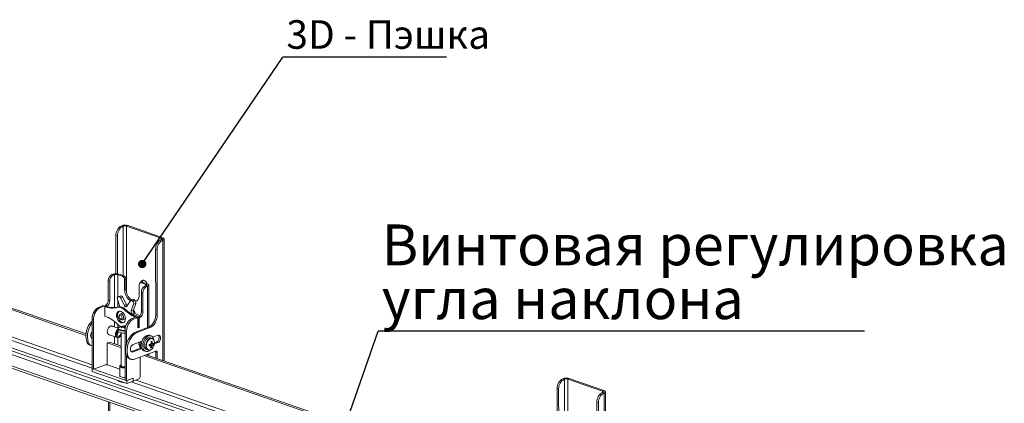
# Model space of a CAD drawing. Units: millimetres. Extents: x 7 to 424, y 15 to 289.
# Drawn here: x 304 to 424, y 108 to 155 of the extents above; entities that cross this region are included whole.
import ezdxf

# ---------------------------------------------------------------- set-up
doc = ezdxf.new("R2010")
doc.units = ezdxf.units.MM
doc.layers.add('FORMAT', color=7, linetype='Continuous')
doc.styles.add('SLDTEXTSTYLE0', font='TXT', dxfattribs={"width": 0.7, "bigfont": 'bigfont'})
doc.dimstyles.new('SLDDIMSTYLE3', dxfattribs={"dimtxt": 0.18, "dimasz": 3.302, "dimexe": 0, "dimexo": 0.0625, "dimgap": 0, "dimtad": 0, "dimtih": 1, "dimtoh": 1, "dimdec": 0, "dimrnd": 1e-09, "dimzin": 0, "dimdsep": 46, "dimtxsty": 'Standard', "dimsah": 1, "dimcen": 0.09, "dimadec": 0, "dimazin": 0, "dimtfac": 3.302, "dimtdec": 0, "dimtofl": 0, "dimtmove": 0, "dimatfit": 3, "dimfxl": 0, "dimfrac": 2, "dimtolj": 1, "dimtzin": 0, "dimarcsym": 0})
doc.dimstyles.new('SLDDIMSTYLE4', dxfattribs={"dimtxt": 0.18, "dimasz": 1.016, "dimexe": 0, "dimexo": 0.0625, "dimgap": 0, "dimtad": 0, "dimtih": 1, "dimtoh": 1, "dimdec": 0, "dimrnd": 1e-09, "dimzin": 0, "dimdsep": 46, "dimtxsty": 'Standard', "dimblk1": 'DOT', "dimblk2": 'DOT', "dimsah": 1, "dimcen": 0.09, "dimadec": 0, "dimazin": 0, "dimtfac": 1.016, "dimtdec": 0, "dimtofl": 0, "dimtmove": 0, "dimatfit": 3, "dimldrblk": 'DOT', "dimfxl": 0, "dimfrac": 2, "dimtolj": 1, "dimtzin": 0, "dimarcsym": 0})

# ---------------------------------------------------------------- blocks, each defined once
blk = doc.blocks.new('SW_NOTE_0')
at = {"layer": 'FORMAT', "color": 0}
blk.add_line((59.55, 0), (0, 0), dxfattribs=at)
at = {"layer": 'FORMAT', "color": 0, "char_height": 5, "attachment_point": 1, "style": 'SLDTEXTSTYLE0'}
for s, insert in [('Винтовая регулировка', (0.44, 13.05)), ('угла наклона', (0.44, 6.46))]:
    blk.add_mtext(s, dxfattribs=dict(at, insert=insert))
blk = doc.blocks.new('SW_NOTE_0_1')
at = {"layer": 'FORMAT', "color": 0}
blk.add_line((20.04, 0), (0, 0), dxfattribs=at)
at = {"layer": 'FORMAT', "color": 0, "insert": (0.42, 4.52), "char_height": 3.5, "attachment_point": 1, "style": 'SLDTEXTSTYLE0'}
blk.add_mtext('3D - Пэшка', dxfattribs=at)
blk = doc.blocks.new('_Dot')
at = {"color": 0, "linetype": 'ByBlock', "lineweight": -2}
blk.add_line((-0.5, 0), (-1, 0), dxfattribs=at)
at = {"color": 0, "linetype": 'ByBlock', "const_width": 0.5}
blk.add_lwpolyline([(-0.25, 0, 1), (0.25, 0, 1)], format="xyb", close=True, dxfattribs=at)

msp = doc.modelspace()

# ---------------------------------------------------------------- linework, layer by layer
at = {"color": 7, "linetype": 'Continuous', "lineweight": 18}
for p, q in [((316.4214, 130.0413), (316.4283, 130.0439)), ((316.4214, 130.0413), (316.6014, 129.9789)), ((316.6084, 129.9815), (316.4283, 130.0439)), ((316.6014, 129.9789), (316.6084, 129.9815)), ((316.6119, 123.9475), (316.6084, 129.9815)), ((317.2095, 130.0496), (317.0361, 129.9846)), ((317.0361, 129.9846), (321.282, 128.5122)), ((317.0409, 121.8069), (317.0361, 129.9846)), ((317.2095, 130.0496), (321.4554, 128.5772)), ((315.9083, 128.7861), (315.7282, 128.8485)), ((315.731, 124.1651), (315.7282, 128.8485)), ((315.9083, 128.7861), (315.911, 124.1579)), ((321.282, 128.5122), (321.4554, 128.5772)), ((321.2821, 128.355), (321.282, 128.5122)), ((321.29, 128.358), (321.2831, 128.3554)), ((321.2831, 128.3554), (321.4632, 128.2929)), ((321.4701, 128.2955), (321.29, 128.358)), ((321.4701, 128.2955), (321.4632, 128.2929)), ((321.4788, 113.5283), (321.4701, 128.2955)), ((321.6335, 113.4746), (321.6246, 128.4339)), ((320.77, 127.1001), (320.5899, 127.1626)), ((320.5947, 119.1178), (320.5899, 127.1626)), ((320.7747, 119.0554), (320.77, 127.1001)), ((314.9722, 123.2449), (314.7922, 123.3073)), ((314.7936, 120.9268), (314.7922, 123.3073)), ((314.9736, 120.8644), (314.9722, 123.2449)), ((315.3624, 124.1042), (315.2254, 124.0528)), ((315.4055, 123.9904), (315.2254, 124.0528)), ((315.5425, 124.0417), (315.3624, 124.1042)), ((315.5425, 124.0417), (315.4055, 123.9904)), ((315.5425, 124.0417), (315.5449, 120.01)), ((316.1436, 124.1099), (315.9702, 124.0448)), ((316.5176, 123.855), (315.9702, 124.0448)), ((315.9702, 124.0448), (315.9718, 121.3219)), ((316.691, 123.92), (316.1436, 124.1099)), ((316.5176, 123.855), (316.691, 123.92)), ((316.9613, 123.4766), (316.7879, 123.4116)), ((316.7886, 122.2457), (316.7879, 123.4116)), ((316.962, 122.3107), (316.9613, 123.4766)), ((318.9004, 123.1097), (318.727, 123.0446)), ((319.0318, 123.1083), (318.8584, 123.0433)), ((319.4058, 122.8535), (318.8584, 123.0433)), ((319.5792, 122.9185), (319.0318, 123.1083)), ((312.0515, 116.6097), (294.6322, 122.6502)), ((312.0658, 116.7924), (294.8923, 122.7477)), ((316.7886, 122.2457), (316.962, 122.3107)), ((318.5885, 122.7872), (318.5892, 121.6213)), ((318.8436, 121.9024), (319.0237, 121.8399)), ((318.8436, 121.9024), (318.845, 119.5219)), ((319.0237, 121.8399), (319.0251, 119.4594)), ((319.2768, 122.6479), (319.4138, 122.6992)), ((319.2768, 122.6479), (319.4569, 122.5854)), ((319.4058, 122.8535), (319.5792, 122.9185)), ((319.4058, 122.8535), (319.4059, 122.6963)), ((319.5939, 122.6368), (319.4138, 122.6992)), ((319.4569, 122.5854), (319.5939, 122.6368)), ((319.5939, 122.6368), (319.5969, 117.5776)), ((319.7515, 117.6359), (319.7485, 122.7751)), ((314.9736, 120.8644), (314.7936, 120.9268)), ((315.904, 121.0502), (316.1995, 120.1188)), ((315.9721, 120.8356), (315.9725, 120.0697)), ((316.0519, 121.3579), (315.973, 121.3224)), ((316.3187, 121.4582), (316.0586, 121.3606)), ((316.5474, 121.3201), (316.2873, 121.2226)), ((316.764, 120.2801), (316.2873, 121.2226)), ((317.0242, 120.3776), (316.5474, 121.3201)), ((317.494, 120.8475), (317.0521, 120.1905)), ((317.8135, 120.9935), (317.5533, 120.896)), ((317.9868, 120.9348), (317.7266, 120.8373)), ((317.8081, 120.752), (317.7266, 120.8373)), ((318.0682, 120.8495), (317.8081, 120.752)), ((318.0682, 120.8495), (317.9868, 120.9348)), ((313.6666, 120.0865), (314.1001, 120.2491)), ((313.8466, 120.0241), (313.6666, 120.0865)), ((313.8466, 120.0241), (314.2802, 120.1866)), ((314.2802, 120.1866), (314.1001, 120.2491)), ((314.3212, 120.1881), (314.1411, 120.2506)), ((314.2997, 120.1956), (314.3603, 120.2183)), ((314.3603, 120.2183), (314.4954, 120.1715)), ((314.3656, 120.1228), (314.4954, 120.1715)), ((314.367, 120.1025), (314.3677, 118.9366)), ((314.6178, 120.1976), (314.4378, 120.2601)), ((315.9496, 120.0489), (316.0797, 120.0977)), ((316.6232, 119.3689), (316.2581, 119.232)), ((316.7419, 119.7742), (316.8719, 119.823)), ((317.0242, 120.3776), (316.764, 120.2801)), ((317.6089, 119.6076), (317.8901, 120.4328)), ((317.8691, 119.7051), (317.6089, 119.6076)), ((318.0202, 119.3349), (317.7601, 119.2374)), ((317.8691, 119.7051), (318.1502, 120.5303)), ((318.1502, 120.5303), (317.8901, 120.4328)), ((318.6813, 119.0269), (318.0202, 119.3349)), ((318.845, 119.5219), (319.0251, 119.4594)), ((391.3471, 84.4346), (293.0324, 118.5276)), ((391.3474, 84.0848), (293.0326, 118.1778)), ((294.1258, 119.0608), (312.8037, 112.5838)), ((312.8034, 113.0174), (294.6342, 119.318)), ((312.9802, 118.5331), (312.8001, 118.5955)), ((312.8037, 112.5328), (312.8001, 118.5955)), ((312.9837, 112.4703), (312.9802, 118.5331)), ((314.3677, 118.9366), (314.4263, 118.9586)), ((315.5459, 118.3137), (315.5463, 117.6423)), ((315.9408, 119.009), (316.1063, 118.9318)), ((315.9732, 118.9939), (315.9733, 118.8338)), ((316.1063, 118.9318), (316.1217, 118.9238)), ((316.1203, 118.9489), (316.1234, 118.8937)), ((316.1975, 118.6961), (316.2314, 118.6525)), ((316.2575, 118.5616), (316.2039, 118.4042)), ((316.5213, 118.5297), (316.8865, 118.6666)), ((318.1516, 118.8441), (317.718, 118.6816)), ((317.718, 118.6816), (317.8981, 118.6191)), ((318.5232, 118.8818), (317.7601, 119.2374)), ((318.3316, 118.7817), (317.8981, 118.6191)), ((318.1516, 118.8441), (318.3316, 118.7817)), ((318.3726, 118.7832), (318.1926, 118.8456)), ((318.3904, 118.7729), (318.4568, 118.7978)), ((318.417, 118.7177), (318.4618, 118.7022)), ((318.4191, 117.5317), (318.4184, 118.6976)), ((318.4568, 118.7978), (318.5918, 118.751)), ((318.4618, 118.7022), (318.5918, 118.751)), ((318.4618, 118.7022), (318.4624, 117.5596)), ((318.4892, 118.8551), (318.6693, 118.7927)), ((318.5462, 118.8905), (318.5232, 118.8818)), ((318.5294, 118.8788), (318.5232, 118.8818)), ((318.5918, 118.751), (318.5925, 117.6084)), ((318.5919, 118.6478), (318.5925, 117.5967)), ((320.7747, 119.0554), (320.5947, 119.1178)), ((389.9071, 84.118), (294.4733, 117.2119)), ((316.0113, 117.481), (315.1739, 117.7714)), ((315.9738, 117.933), (315.9739, 117.7288)), ((315.974, 117.5743), (315.9741, 117.4939)), ((316.0272, 117.8856), (315.9764, 117.7364)), ((316.0025, 117.4259), (316.0026, 117.1547)), ((316.6793, 117.7718), (316.7084, 117.6116)), ((316.8515, 117.1906), (317.0316, 117.1282)), ((316.8515, 117.1906), (316.8551, 111.1279)), ((317.0316, 117.1282), (317.0325, 115.6062)), ((318.2107, 117.0579), (319.7282, 117.6268)), ((318.3908, 116.9955), (318.2107, 117.0579)), ((318.3908, 116.9955), (319.9083, 117.5644)), ((318.5925, 117.5967), (318.4191, 117.5317)), ((318.4624, 117.5596), (318.4191, 117.5746)), ((318.4624, 117.5596), (318.5925, 117.6084)), ((318.5764, 117.6023), (318.5925, 117.5967)), ((319.9083, 117.5644), (319.7282, 117.6268)), ((294.4742, 115.8128), (341.2791, 99.5821)), ((312.3384, 115.7861), (312.1583, 115.8485)), ((312.8013, 116.5374), (312.6326, 116.5959)), ((312.8014, 116.3496), (312.6749, 116.3935)), ((312.7867, 116.3348), (312.7263, 116.3196)), ((312.7867, 116.3348), (312.8014, 116.3403)), ((312.8014, 116.3297), (312.7867, 116.3348)), ((314.9766, 115.783), (314.7338, 115.692)), ((314.8053, 116.7085), (315.8686, 116.3398)), ((316.3787, 115.2968), (314.9766, 115.783)), ((315.547, 116.4513), (315.5475, 115.5851)), ((315.9748, 116.3278), (315.9753, 115.4367)), ((316.2475, 116.4891), (316.2709, 116.5159)), ((316.3778, 116.9208), (316.3802, 112.8994)), ((317.8279, 115.4842), (318.9108, 115.8901)), ((320.0268, 116.5516), (319.8467, 116.614)), ((320.1543, 116.2428), (319.9449, 116.3154)), ((320.152, 115.863), (320.0302, 115.8265)), ((320.2428, 116.3895), (320.8629, 116.622)), ((320.438, 115.5647), (320.8634, 115.7242)), ((320.4487, 115.6987), (320.6834, 115.7866)), ((320.8634, 115.7242), (320.6834, 115.7866)), ((294.6572, 115.4705), (340.9216, 99.4272)), ((312.5433, 115.4318), (312.7233, 115.3694)), ((314.6472, 115.5429), (314.6487, 113.0032)), ((316.3789, 115.109), (314.7165, 115.6855)), ((317.6484, 114.6489), (317.5881, 114.6336)), ((317.6484, 114.6489), (318.8674, 115.1059)), ((317.8285, 114.5864), (317.6484, 114.6489)), ((317.8285, 114.5864), (318.9113, 114.9924)), ((320.6039, 114.6765), (317.9953, 113.6985)), ((319.1915, 114.7244), (319.3715, 114.662)), ((319.4535, 114.8982), (319.6628, 114.8256)), ((319.8549, 115.4599), (319.8506, 115.3933)), ((320.3284, 115.4625), (319.9675, 115.5176)), ((320.1043, 115.1267), (320.0166, 115.2189)), ((320.7774, 114.5083), (320.5974, 114.5707)), ((320.5978, 113.8338), (320.5974, 114.5707)), ((317.2001, 114.1002), (317.0201, 114.1626)), ((317.0334, 114.1286), (317.0352, 111.0654)), ((317.405, 113.7459), (317.5851, 113.6834)), ((318.7002, 111.573), (318.6987, 113.9623)), ((366.0706, 97.8773), (319.1731, 114.1401)), ((366.0849, 98.06), (319.4332, 114.2376)), ((319.5988, 114.2997), (319.5989, 114.1802)), ((319.7536, 114.1265), (319.7534, 114.3577)), ((320.7779, 113.7713), (320.7774, 114.5083)), ((312.9837, 112.4703), (312.8037, 112.5328)), ((312.8212, 112.1895), (312.821, 112.5268)), ((312.8212, 112.1895), (317.0527, 110.7221)), ((313.7815, 112.7694), (312.9837, 112.4703)), ((313.0011, 112.4768), (316.8551, 111.1404)), ((314.3018, 112.9645), (313.7815, 112.7694)), ((316.1929, 112.4964), (314.832, 112.9683)), ((316.1927, 112.841), (316.1934, 111.6321)), ((316.294, 112.969), (316.2364, 112.9194)), ((316.8551, 111.1279), (317.0352, 111.0654)), ((317.0352, 111.0654), (317.8329, 111.3645)), ((317.0525, 111.0719), (317.8329, 111.3645)), ((317.0527, 110.7221), (317.0525, 111.0719)), ((317.0527, 110.7221), (317.8332, 111.0147)), ((317.5907, 110.9238), (366.8228, 93.8514)), ((317.8332, 111.0147), (317.8329, 111.3645)), ((317.8332, 111.0147), (318.5269, 111.2748)), ((366.8225, 94.285), (318.1914, 111.149)), ((370.4405, 111.3089), (370.4474, 111.3115)), ((370.4405, 111.3089), (370.6205, 111.2464)), ((370.6275, 111.249), (370.4474, 111.3115)), ((370.6205, 111.2464), (370.6275, 111.249)), ((370.631, 105.2151), (370.6275, 111.249)), ((371.2286, 111.3172), (371.0552, 111.2522)), ((371.0552, 111.2522), (375.3011, 109.7798)), ((371.06, 103.0745), (371.0552, 111.2522)), ((371.2286, 111.3172), (375.4745, 109.8448)), ((369.9274, 110.0537), (369.7473, 110.1161)), ((369.7501, 105.4327), (369.7473, 110.1161)), ((369.9274, 110.0537), (369.9301, 105.4255)), ((375.3011, 109.7798), (375.4745, 109.8448)), ((375.3012, 109.6226), (375.3011, 109.7798)), ((375.6526, 94.7422), (375.6438, 109.7015)), ((314.8157, 83.4026), (314.8009, 108.4851)), ((375.3091, 109.6256), (375.3022, 109.623)), ((375.3022, 109.623), (375.4823, 109.5605)), ((375.4892, 109.5631), (375.3091, 109.6256)), ((375.4892, 109.5631), (375.4823, 109.5605)), ((375.4979, 94.7958), (375.4892, 109.5631)), ((314.9957, 83.4207), (314.981, 108.4227)), ((374.7891, 108.3677), (374.609, 108.4302)), ((374.6138, 100.3854), (374.609, 108.4302)), ((374.7939, 100.3229), (374.7891, 108.3677))]:
    msp.add_line(p, q, dxfattribs=at)
at = {"color": 7, "linetype": 'Continuous', "lineweight": 18, "flags": 128}
for points in [[(321.282, 128.5122), (321.3205, 128.496), (321.3494, 128.4773), (321.3677, 128.457), (321.3746, 128.4357), (321.3699, 128.4144), (321.3537, 128.3938), (321.3268, 128.3748), (321.29, 128.358)], [(321.4554, 128.5772), (321.5257, 128.5475), (321.5785, 128.5135), (321.6119, 128.4763), (321.6246, 128.4376), (321.616, 128.3986), (321.5865, 128.361), (321.5372, 128.3262), (321.4701, 128.2955)], [(318.8584, 123.0433), (318.8057, 123.0548), (318.7551, 123.0525), (318.7084, 123.0364), (318.6675, 123.0071), (318.6339, 122.9657), (318.609, 122.9139), (318.5937, 122.8536), (318.5885, 122.7872)], [(319.5279, 122.9363), (319.4688, 123.0733), (319.3816, 123.2013), (319.2767, 123.2997), (319.1625, 123.3605), (319.0484, 123.3789), (318.9435, 123.3532), (318.8564, 123.2856), (318.7942, 123.1816), (318.7628, 123.0581)], [(319.4138, 122.6992), (319.4506, 122.716), (319.4776, 122.7351), (319.4937, 122.7557), (319.4984, 122.777), (319.4915, 122.7982), (319.4732, 122.8186), (319.4443, 122.8372), (319.4058, 122.8535)], [(319.5939, 122.6368), (319.661, 122.6675), (319.7103, 122.7023), (319.7398, 122.7399), (319.7484, 122.7788), (319.7357, 122.8176), (319.7024, 122.8547), (319.6495, 122.8888), (319.5792, 122.9185)], [(317.7266, 120.8373), (317.6966, 120.8643), (317.6648, 120.8847), (317.6322, 120.8978), (317.5999, 120.9031), (317.569, 120.9006), (317.5404, 120.8902), (317.5151, 120.8723), (317.494, 120.8475)], [(318.2117, 120.8027), (318.2075, 120.8018), (318.1118, 120.7917)], [(318.5892, 121.6213), (318.5721, 121.3998), (318.521, 121.1988), (318.4379, 121.0261), (318.326, 120.8883), (318.1897, 120.7906), (318.1277, 120.763)], [(312.8001, 118.5955), (312.8166, 118.8292), (312.8658, 119.0664), (312.9459, 119.2981), (313.0536, 119.5152), (313.1849, 119.7094), (313.3348, 119.8734), (313.4974, 120.0007), (313.6666, 120.0865)], [(312.9802, 118.5331), (312.9967, 118.7668), (313.0459, 119.004), (313.1259, 119.2356), (313.2337, 119.4527), (313.365, 119.647), (313.5148, 119.8109), (313.6775, 119.9383), (313.8466, 120.0241)], [(314.2802, 120.1866), (314.2971, 120.1907), (314.3134, 120.1902), (314.3284, 120.185), (314.3415, 120.1755), (314.3523, 120.1618), (314.3603, 120.1447), (314.3653, 120.1247), (314.367, 120.1025)], [(316.8865, 118.6773), (316.8697, 118.5092), (316.8199, 118.3634), (316.7404, 118.2492), (316.6362, 118.1736), (316.5137, 118.1414), (316.3807, 118.1547), (316.2455, 118.2125), (316.1167, 118.3114), (316.0023, 118.445), (315.9096, 118.605), (315.8442, 118.7812), (315.8105, 118.9628), (315.8104, 119.1381), (315.8439, 119.2963), (315.9091, 119.4273), (316.0017, 119.523), (316.116, 119.5773), (316.2447, 119.5868), (316.3799, 119.551), (316.5129, 119.472), (316.6355, 119.3549), (316.7399, 119.2069), (316.8195, 119.0374), (316.8695, 118.8571), (316.8865, 118.6773)], [(316.6721, 118.1934), (316.6437, 118.1902), (316.5108, 118.2034), (316.3756, 118.2613), (316.2468, 118.3601), (316.1324, 118.4937), (316.0396, 118.6537), (315.9743, 118.83), (315.9405, 119.0115), (315.9404, 119.1869), (315.974, 119.345), (316.0392, 119.4761), (316.1318, 119.5718), (316.1506, 119.5845)], [(316.5557, 119.4365), (316.5381, 119.3829), (316.5274, 119.333)], [(317.0521, 120.1905), (317.0243, 120.16), (316.9901, 120.1411), (316.9514, 120.1347), (316.9101, 120.1413), (316.8686, 120.1604), (316.8291, 120.1911), (316.7936, 120.2318), (316.764, 120.2801)], [(316.1203, 118.9489), (316.1196, 118.9745), (316.1358, 119.0885), (316.1827, 119.1774), (316.2545, 119.2306), (316.3426, 119.2416), (316.4364, 119.209), (316.5246, 119.1369), (316.5965, 119.0339), (316.6434, 118.9125), (316.6598, 118.7872), (316.6598, 118.7872)], [(316.4831, 118.7859), (316.4693, 118.8799), (316.4302, 118.9691), (316.3718, 119.0399), (316.3029, 119.0815), (316.234, 119.0877), (316.1756, 119.0574), (316.1366, 118.9953), (316.1229, 118.9108), (316.1367, 118.8168), (316.1758, 118.7276), (316.2342, 118.6568), (316.3031, 118.6151), (316.372, 118.609), (316.4304, 118.6393), (316.4694, 118.7014), (316.4831, 118.7859)], [(316.6598, 118.7872), (316.6436, 118.6732), (316.5967, 118.5843), (316.5249, 118.5311), (316.4368, 118.5201), (316.343, 118.5526), (316.2548, 118.6248), (316.2314, 118.6525)], [(316.2683, 118.6107), (316.2682, 118.61), (316.2575, 118.5616)], [(316.7907, 118.6307), (316.8664, 118.5786), (316.8801, 118.5713)], [(317.718, 118.6816), (317.5488, 118.5958), (317.3862, 118.4684), (317.2363, 118.3045), (317.105, 118.1102), (316.9973, 117.8931), (316.9173, 117.6615), (316.8681, 117.4243), (316.8515, 117.1906)], [(317.8981, 118.6191), (317.7289, 118.5333), (317.5663, 118.406), (317.4164, 118.2421), (317.2851, 118.0478), (317.1774, 117.8307), (317.0973, 117.5991), (317.0481, 117.3619), (317.0316, 117.1282)], [(318.4184, 118.6976), (318.4167, 118.7197), (318.4118, 118.7397), (318.4037, 118.7569), (318.393, 118.7705), (318.3798, 118.7801), (318.3648, 118.7853), (318.3485, 118.7858), (318.3316, 118.7817)], [(319.7282, 117.6268), (319.8974, 117.7126), (320.06, 117.84), (320.2099, 118.0039), (320.3412, 118.1982), (320.4489, 118.4153), (320.5289, 118.6469), (320.5781, 118.8841), (320.5947, 119.1178)], [(319.9083, 117.5644), (320.0774, 117.6502), (320.2401, 117.7775), (320.3899, 117.9415), (320.5212, 118.1357), (320.629, 118.3528), (320.709, 118.5844), (320.7582, 118.8216), (320.7747, 119.0554)], [(312.801, 117.0493), (312.77, 117.0108), (312.6962, 116.8838), (312.6489, 116.7409), (312.6326, 116.5961), (312.649, 116.4635), (312.6965, 116.3561), (312.7705, 116.2845), (312.8015, 116.2692)], [(315.3197, 117.7208), (315.2279, 117.7646), (315.119, 117.7668), (315.0055, 117.7242), (314.8965, 117.6404), (314.8011, 117.522), (314.7268, 117.3788), (314.6797, 117.2223), (314.6637, 117.0651), (314.6799, 116.9201), (314.7271, 116.7989), (314.8016, 116.7114), (314.8971, 116.6647), (314.9512, 116.6579)], [(316.0025, 117.3728), (315.9218, 117.3165), (315.8236, 117.2101), (315.7439, 117.0763), (315.6893, 116.9258), (315.6641, 116.7709), (315.6704, 116.6241), (315.7077, 116.4974), (315.773, 116.4009), (315.8609, 116.3426), (315.9644, 116.327), (316.0751, 116.3556), (316.1839, 116.4259), (316.2475, 116.4891)], [(316.0026, 117.2685), (315.9638, 117.2357), (315.8755, 117.1304), (315.8069, 117.0007), (315.7642, 116.8581), (315.7511, 116.7153), (315.7689, 116.5849), (315.8159, 116.4786), (315.8879, 116.4058), (315.9786, 116.373), (316.0799, 116.383), (316.1828, 116.4351), (316.2782, 116.5245), (316.3575, 116.6433), (316.3779, 116.685)], [(316.0031, 117.1459), (315.9518, 117.0904), (315.887, 116.9816), (315.8476, 116.8575), (315.8384, 116.7332), (315.8606, 116.6236), (315.9113, 116.5421), (315.9846, 116.4983), (316.0715, 116.4977), (316.1616, 116.5402), (316.244, 116.6208), (316.3088, 116.7296), (316.3482, 116.8537), (316.3572, 116.9252)], [(316.0025, 117.4251), (316.006, 117.3997), (316.0475, 117.3337), (316.1333, 117.2734), (316.258, 117.2227), (316.4138, 117.1848), (316.5908, 117.1621), (316.778, 117.156), (316.8516, 117.1583)], [(316.0026, 117.1547), (316.0062, 117.1286), (316.0477, 117.0625), (316.1335, 117.0023), (316.2582, 116.9516), (316.4139, 116.9137), (316.591, 116.891), (316.7782, 116.8849), (316.8517, 116.8872)], [(316.1484, 117.6196), (316.0896, 117.58), (316.0396, 117.5174), (316.0344, 117.4522), (316.0743, 117.3886), (316.1568, 117.3306), (316.2768, 117.2819), (316.4266, 117.2454), (316.597, 117.2236), (316.777, 117.2177), (316.8518, 117.2201)], [(316.9005, 117.6357), (316.9089, 117.6398), (316.9119, 117.6414)], [(317.0201, 114.1626), (316.9506, 114.4097), (316.9154, 114.6813), (316.9156, 114.97), (316.951, 115.2679), (317.0208, 115.567), (317.123, 115.859), (317.2548, 116.136), (317.4127, 116.3905), (317.5923, 116.6156), (317.7888, 116.8051), (317.9969, 116.9539), (318.2107, 117.0579)], [(317.2001, 114.1002), (317.1306, 114.3473), (317.0955, 114.6189), (317.0956, 114.9076), (317.1311, 115.2055), (317.2008, 115.5045), (317.303, 115.7965), (317.4349, 116.0736), (317.5927, 116.3281), (317.7724, 116.5532), (317.9689, 116.7427), (318.1769, 116.8915), (318.3908, 116.9955)], [(319.1915, 114.7244), (319.1549, 114.7391), (319.0365, 114.8187), (318.9406, 114.938), (318.8719, 115.0916), (318.8333, 115.2722), (318.8269, 115.4713), (318.8528, 115.6797), (318.9099, 115.8876), (318.9954, 116.0853), (319.1055, 116.2635), (319.2349, 116.414), (319.3775, 116.5296), (319.5268, 116.605), (319.6758, 116.6366), (319.8174, 116.623), (319.8467, 116.614)], [(319.6165, 114.6496), (319.4704, 114.6405), (319.3349, 114.6766), (319.2165, 114.7562), (319.1207, 114.8756), (319.0519, 115.0292), (319.0134, 115.2097), (319.0069, 115.4089), (319.0329, 115.6173), (319.0899, 115.8252), (319.1755, 116.0229), (319.2855, 116.2011), (319.4149, 116.3515), (319.5576, 116.4671), (319.7069, 116.5425), (319.8558, 116.5742), (319.9975, 116.5606), (320.1251, 116.5024), (320.2329, 116.4023), (320.3157, 116.265), (320.3696, 116.097), (320.3835, 116.0153)], [(319.9449, 116.3154), (319.933, 116.3192), (319.81, 116.3318), (319.6801, 116.2989), (319.5514, 116.2224), (319.432, 116.1073), (319.3294, 115.9607), (319.25, 115.7919), (319.1988, 115.6114), (319.1791, 115.4307), (319.192, 115.261), (319.2368, 115.113), (319.3107, 114.9961), (319.409, 114.9175), (319.4535, 114.8982)], [(320.1412, 116.247), (320.0194, 116.2592), (319.8895, 116.2263), (319.7608, 116.1498), (319.6414, 116.0347), (319.5387, 115.8881), (319.4593, 115.7193), (319.4082, 115.5388), (319.3884, 115.3581), (319.4014, 115.1884), (319.4462, 115.0405), (319.52, 114.9235), (319.6183, 114.8449), (319.6706, 114.823)], [(320.3164, 116.1139), (320.2773, 116.1506), (320.1731, 116.2058), (320.0549, 116.2179), (319.9299, 116.1862), (319.8061, 116.1126), (319.6912, 116.0019), (319.5925, 115.8609), (319.5161, 115.6985), (319.4669, 115.5249), (319.4479, 115.351), (319.4604, 115.1878), (319.5035, 115.0455), (319.5745, 114.933), (319.6691, 114.8574), (319.7811, 114.8235), (319.9037, 114.8334), (319.9037, 114.8334)], [(319.9037, 114.8334), (320.0291, 114.8864), (320.1494, 114.9793), (320.257, 115.1062), (320.3453, 115.2591), (320.4086, 115.4284), (320.4429, 115.6035), (320.4462, 115.7734), (320.4182, 115.9274), (320.3607, 116.0558), (320.3164, 116.1139)], [(320.1543, 116.2428), (320.1423, 116.2466), (320.1412, 116.247)], [(320.8629, 116.622), (320.9661, 116.6387), (321.0592, 116.6098), (321.1331, 116.5382), (321.1806, 116.4308), (321.197, 116.2982), (321.1808, 116.1534), (321.1334, 116.0105), (321.0596, 115.8835), (320.9666, 115.7848), (320.8634, 115.7242)], [(317.8285, 114.5864), (317.7253, 114.5697), (317.6322, 114.5986), (317.5583, 114.6702), (317.5108, 114.7776), (317.4943, 114.9102), (317.5106, 115.055), (317.558, 115.1979), (317.6318, 115.3249), (317.7248, 115.4235), (317.8279, 115.4842)], [(320.7774, 114.5083), (320.7741, 114.5525), (320.7642, 114.5926), (320.7481, 114.6269), (320.7265, 114.6541), (320.7002, 114.6733), (320.6702, 114.6836), (320.6377, 114.6847), (320.6039, 114.6765)], [(316.2364, 112.9194), (316.2187, 112.902), (316.1928, 112.845), (316.2125, 112.7877), (316.2761, 112.7348), (316.3785, 112.6905), (316.5115, 112.6584), (316.6642, 112.6411), (316.8243, 112.6401), (316.8542, 112.6417)], [(316.3801, 113.0186), (316.3031, 112.9764), (316.2602, 112.9249), (316.2613, 112.8711), (316.3063, 112.8199), (316.3912, 112.7758), (316.5084, 112.7427), (316.6476, 112.7235), (316.7963, 112.72), (316.8542, 112.7229)], [(316.3802, 112.8994), (316.3823, 112.8849), (316.4185, 112.8399), (316.4954, 112.802), (316.6035, 112.7759), (316.73, 112.7647), (316.8541, 112.7692)], [(315.9544, 111.103), (315.9639, 111.0854), (316.0268, 111.0213), (316.1291, 110.9642), (316.2651, 110.9171), (316.4276, 110.8826), (316.6078, 110.8626), (316.6552, 110.86)], [(316.1934, 111.7181), (316.1817, 111.686), (316.1964, 111.6273), (316.2565, 111.5724), (316.357, 111.5259), (316.4898, 111.4915), (316.6442, 111.472), (316.8077, 111.4689), (316.8549, 111.4712)], [(375.3011, 109.7798), (375.3396, 109.7635), (375.3685, 109.7449), (375.3868, 109.7246), (375.3937, 109.7033), (375.389, 109.682), (375.3729, 109.6614), (375.3459, 109.6424), (375.3091, 109.6256)], [(375.4745, 109.8448), (375.5448, 109.8151), (375.5977, 109.7811), (375.631, 109.7439), (375.6437, 109.7052), (375.6351, 109.6662), (375.6056, 109.6286), (375.5563, 109.5938), (375.4892, 109.5631)]]:
    msp.add_lwpolyline(points, dxfattribs=at)
at = {"color": 7, "linetype": 'Continuous', "lineweight": 18}
for centre, radius, start, end in [((317.0281, 128.8909), 1.3006, 117.809112, 181.867183), ((317.2082, 128.8284), 1.3006, 117.809112, 181.867183), ((316.828, 128.8025), 1.3041, 72.988217, 107.846299), ((316.8272, 129.3018), 0.714, 72.988217, 107.846299), ((321.8899, 127.205), 1.3006, 117.809112, 181.867183), ((322.0699, 127.1425), 1.3006, 117.809112, 181.867183), ((315.7621, 122.8628), 1.3041, 72.988217, 107.846299), ((315.6046, 123.3338), 0.8129, 117.809112, 181.867183), ((315.7847, 123.2714), 0.8129, 117.809112, 181.867183), ((315.7613, 123.3621), 0.714, 72.988217, 107.846299), ((316.3098, 123.4243), 0.4782, 358.480122, 64.249751), ((316.4832, 123.4893), 0.4782, 358.480122, 64.249751), ((318.9643, 122.9306), 0.1901, 69.186344, 109.625468), ((319.3274, 123.0934), 0.3925, 133.31434, 176.304797), ((318.4853, 122.2409), 1.6967, 179.838928, 234.580295), ((318.6645, 122.3073), 1.7025, 179.887402, 233.720174), ((319.6561, 121.9289), 0.8129, 117.809112, 181.867183), ((319.8361, 121.8664), 0.8129, 117.809112, 181.867183), ((314.0186, 120.9121), 0.7751, 302.73456, 1.08935), ((314.1987, 120.8496), 0.7751, 302.73456, 1.08935), ((316.1016, 121.145), 0.2191, 125.916698, 205.623313), ((316.0953, 121.1611), 0.2016, 17.771121, 102.448256), ((316.3529, 121.2563), 0.2047, 18.152137, 99.61662), ((317.5655, 120.5195), 0.336, 345.032841, 43.768149), ((317.856, 120.8339), 0.1652, 37.652879, 104.92203), ((317.8256, 120.6171), 0.336, 345.032841, 43.768149), ((314.1227, 120.1943), 0.0592, 71.819743, 112.394671), ((315.2731, 122.5689), 2.6092, 249.639563, 285.026901), ((314.5052, 120.142), 0.136, 119.738666, 150.428674), ((315.4032, 122.6177), 2.6092, 249.639563, 285.026901), ((314.6851, 120.0798), 0.1357, 119.720498, 150.098644), ((316.1088, 119.2285), 0.8358, 40.766005, 100.983597), ((316.2389, 119.2772), 0.8358, 40.766005, 100.983597), ((319.8966, 122.8937), 4.4366, 224.678082, 246.325162), ((319.9621, 122.8625), 4.3345, 224.526748, 249.678544), ((317.301, 120.5122), 0.3078, 205.928284, 231.046155), ((317.9219, 119.5194), 0.3252, 164.256409, 240.155557), ((318.182, 119.6169), 0.3252, 164.256409, 240.155557), ((317.3349, 119.2343), 0.7161, 7.123128, 41.577723), ((318.07, 119.5072), 0.7751, 302.73456, 1.08935), ((318.2501, 119.4447), 0.7751, 302.73456, 1.08935), ((314.6282, 116.5656), 2.5718, 135.296301, 196.190441), ((312.8607, 114.9154), 4.3345, 44.526748, 69.678544), ((318.1741, 118.7894), 0.0592, 71.819743, 112.394671), ((318.5566, 118.7371), 0.136, 119.73749, 150.407252), ((318.7604, 118.651), 0.1685, 122.73456, 181.08935), ((314.8075, 116.5016), 2.5707, 141.331118, 196.161026), ((315.4685, 117.0739), 0.5292, 314.853108, 6.896494), ((316.7273, 118.7197), 1.0898, 224.564351, 248.848772), ((316.2975, 117.6502), 0.3325, 164.973139, 210.79856), ((316.753, 116.5256), 1.25, 81.053059, 118.9269), ((316.9293, 116.45), 1.2863, 106.51716, 116.141766), ((315.7644, 116.809), 0.9955, 47.771269, 53.06987), ((317.0002, 116.3913), 1.2863, 106.51716, 116.141766), ((316.7637, 116.7078), 1.0673, 94.535579, 103.387007), ((316.4983, 117.5214), 0.2255, 61.996542, 85.35669), ((316.6234, 117.6588), 0.0645, 107.307478, 157.819513), ((316.7452, 118.0358), 0.4258, 254.932513, 269.000461), ((316.661, 117.547), 0.2255, 61.996542, 85.35669), ((316.018, 116.9889), 0.9507, 31.859328, 40.78889), ((316.7595, 117.3204), 0.4258, 74.932513, 89.000461), ((317.1737, 115.8236), 1.7031, 99.911632, 101.79717), ((316.8919, 116.6535), 1.0782, 87.560089, 91.155066), ((312.7804, 116.037), 0.65, 196.858241, 248.601947), ((312.9423, 115.9618), 0.6289, 196.227615, 257.114939), ((319.232, 115.5952), 0.6895, 166.209227, 229.165515), ((319.5038, 115.5735), 0.823, 162.731583, 215.655905), ((325.2439, 95.5373), 20.9537, 104.064013, 104.410001), ((318.3346, 115.547), 1.7185, 2.115692, 9.541206), ((318.4572, 115.5781), 1.7185, 2.115692, 9.541206), ((320.4307, 116.317), 0.5875, 295.473448, 33.026196), ((314.8097, 115.5482), 0.1626, 117.809112, 181.867183), ((319.421, 115.4104), 0.7856, 284.411232, 315.752407), ((316.6405, 115.6162), 3.167, 354.760389, 357.825278), ((319.5484, 117.7997), 2.4849, 275.678726, 280.048679), ((319.7512, 115.5487), 0.1366, 291.626168, 319.441784), ((319.5593, 117.9687), 2.4849, 275.678726, 280.048679), ((319.6944, 115.6032), 0.2152, 318.254735, 332.989607), ((318.7542, 115.5106), 1.2956, 341.321276, 350.286987), ((319.8455, 115.8892), 0.8052, 279.730625, 288.743389), ((320.0822, 115.3836), 0.1049, 197.036788, 240.968961), ((320.2291, 115.4282), 0.2542, 134.199212, 158.356174), ((318.8769, 115.5417), 1.2956, 341.321276, 350.286987), ((319.9768, 115.5053), 0.2542, 314.199212, 338.356174), ((320.1237, 115.5499), 0.1049, 17.036788, 60.968961), ((319.9754, 116.1057), 0.7337, 288.899116, 298.765395), ((319.9863, 116.2747), 0.7337, 288.899116, 298.765395), ((319.1667, 115.6227), 1.1727, 352.151172, 0.434496), ((320.3559, 114.5757), 0.2415, 358.826206, 22.290061), ((317.6421, 114.3511), 0.65, 196.858241, 248.601947), ((317.7763, 114.253), 0.5961, 194.856623, 291.549655), ((314.5731, 112.1219), 0.8852, 72.988217, 107.846299), ((318.3752, 111.5624), 0.3252, 297.809112, 1.867183), ((371.0473, 110.1585), 1.3006, 117.809112, 181.867183), ((371.2273, 110.096), 1.3006, 117.809112, 181.867183), ((370.8471, 110.0701), 1.3041, 72.988217, 107.846299), ((370.8463, 110.5694), 0.714, 72.988217, 107.846299), ((375.909, 108.4726), 1.3006, 117.809112, 181.867183), ((376.089, 108.4101), 1.3006, 117.809112, 181.867183)]:
    msp.add_arc(centre, radius, start, end, dxfattribs=at)
for points, knots in [([(316.3945, 117.7046), (316.3928, 117.7042), (316.3397, 117.6945), (316.2465, 117.6663), (316.1297, 117.6146), (316.0518, 117.5526), (316.0066, 117.4859), (316.0064, 117.4418), (316.0063, 117.4244)], [0, 0, 0, 0, 0.0074423, 0.23189747, 0.45997287, 0.69503267, 0.8791832, 1, 1, 1, 1]), ([(316.5703, 117.5995), (316.5692, 117.6129), (316.567, 117.6408), (316.5647, 117.6687), (316.5636, 117.6832)], [0, 0, 0, 0, 0.48108352, 1, 1, 1, 1]), ([(316.6042, 117.7205), (316.6047, 117.7054), (316.6059, 117.67), (316.6071, 117.6345), (316.6078, 117.6141)], [0, 0, 0, 0, 0.42540797, 1, 1, 1, 1]), ([(316.7732, 117.5619), (316.7716, 117.6082), (316.7694, 117.6697), (316.7674, 117.7311), (316.7669, 117.7461)], [0, 0, 0, 0, 0.75450872, 1, 1, 1, 1]), ([(316.8701, 117.7316), (316.869, 117.7167), (316.8629, 117.6363), (316.8565, 117.5558), (316.8513, 117.4902)], [0, 0, 0, 0, 0.18448805, 1, 1, 1, 1]), ([(320.3044, 116.1369), (320.295, 116.1489), (320.259, 116.1948), (320.2, 116.232), (320.149, 116.2417), (320.1381, 116.2438)], [0, 0, 0, 0, 0.21740693, 0.83353592, 1, 1, 1, 1]), ([(319.6726, 114.8259), (319.6802, 114.8224), (319.7235, 114.8023), (319.7971, 114.8022), (319.8602, 114.8144), (319.883, 114.8188)], [0, 0, 0, 0, 0.11868684, 0.68176522, 1, 1, 1, 1]), ([(319.9819, 115.3529), (319.9715, 115.3571), (319.9113, 115.3809), (319.8514, 115.4047), (319.8019, 115.4245)], [0, 0, 0, 0, 0.17400552, 1, 1, 1, 1]), ([(320.1539, 115.3231), (320.1427, 115.3282), (320.0488, 115.3709), (319.9491, 115.4165), (319.8607, 115.4572), (319.8549, 115.4599)], [0, 0, 0, 0, 0.11277062, 0.94179087, 1, 1, 1, 1]), ([(319.8884, 115.51), (319.8947, 115.5081), (319.9909, 115.479), (320.0991, 115.4462), (320.2008, 115.4153), (320.213, 115.4115)], [0, 0, 0, 0, 0.058209131, 0.887229384, 1, 1, 1, 1]), ([(320.0456, 115.6723), (320.0772, 115.6648), (320.1202, 115.6546), (320.1632, 115.6443), (320.1746, 115.6415)], [0, 0, 0, 0, 0.73483716, 1, 1, 1, 1]), ([(320.2239, 115.5806), (320.2118, 115.5843), (320.1537, 115.602), (320.0955, 115.6196), (320.0496, 115.6335)], [0, 0, 0, 0, 0.20988493, 1, 1, 1, 1])]:
    msp.add_open_spline(points, degree=3, knots=knots, dxfattribs=at)

# ---------------------------------------------------------------- block references
at = {"layer": 'FORMAT'}
for name, p in [('SW_NOTE_0_1', (336.1737, 150.6859)), ('SW_NOTE_0', (347.8211, 117.1447))]:
    msp.add_blockref(name, p, dxfattribs=at)

# ---------------------------------------------------------------- leaders
for points, dimstyle in [([(318.9461, 125.3565), (336.1737, 150.6859)], 'SLDDIMSTYLE4'), ([(341.5258, 99.0751), (347.8211, 117.1447)], 'SLDDIMSTYLE3')]:
    msp.add_leader(points, dimstyle=dimstyle, dxfattribs=at)

doc.saveas('drawing.dxf')
